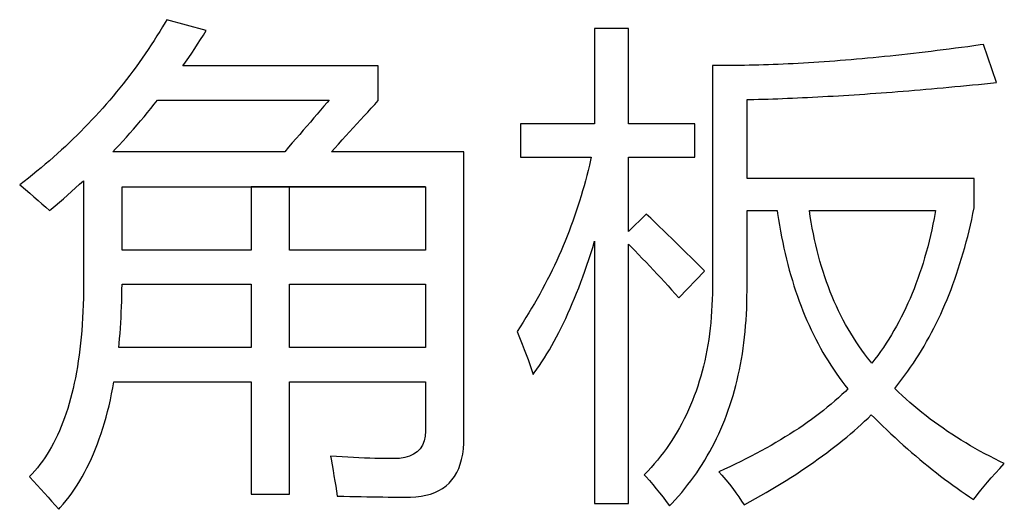
# Model space of a CAD drawing. Extents: x -34662 to -27134, y -14161 to -11045.
# Drawn here: x -28005 to -27996, y -13081 to -13077 of the extents above; entities that cross this region are included whole.
import ezdxf

# ---------------------------------------------------------------- set-up
doc = ezdxf.new("R2010")
doc.units = 0
doc.layers.get('0').update_dxf_attribs({"linetype": 'CONTINUOUS'})
doc.layers.add('Chinesisch', color=9, linetype='CONTINUOUS')

# ---------------------------------------------------------------- blocks, each defined once
blk = doc.blocks.new('A$C2ACD252D')
at = {"layer": 'Chinesisch'}
for p, q in [((78.2224, -1814.8523), (78.2077, -1814.877)), ((78.5882, -1814.9515), (78.2224, -1814.8523)), ((78.1826, -1814.9194), (78.1566, -1814.9615)), ((78.2077, -1814.877), (78.1826, -1814.9194)), ((78.5617, -1814.9944), (78.5882, -1814.9515)), ((82.5042, -1814.9333), (82.1883, -1814.9333)), ((82.1883, -1814.9333), (82.1883, -1815.819)), ((82.5042, -1815.819), (82.5042, -1814.9333)), ((78.1041, -1815.0451), (78.0773, -1815.0867)), ((78.1306, -1815.0035), (78.1041, -1815.0451)), ((78.1566, -1814.9615), (78.1306, -1815.0035)), ((78.508, -1815.0789), (78.5353, -1815.0369)), ((78.5353, -1815.0369), (78.5617, -1814.9944)), ((78.05, -1815.1274), (78.0222, -1815.1686)), ((78.0773, -1815.0867), (78.05, -1815.1274)), ((78.453, -1815.1625), (78.4807, -1815.1209)), ((78.4807, -1815.1209), (78.508, -1815.0789)), ((85.3647, -1815.1396), (85.3088, -1815.1465)), ((85.4206, -1815.1326), (85.3647, -1815.1396)), ((85.4769, -1815.1253), (85.4206, -1815.1326)), ((85.5332, -1815.1179), (85.4769, -1815.1253)), ((85.5904, -1815.1105), (85.5332, -1815.1179)), ((85.6476, -1815.1027), (85.5904, -1815.1105)), ((85.7053, -1815.0949), (85.6476, -1815.1027)), ((85.7629, -1815.0867), (85.7053, -1815.0949)), ((85.7928, -1815.0828), (85.7629, -1815.0867)), ((85.9146, -1815.4351), (85.7928, -1815.0828)), ((77.9941, -1815.2089), (77.9659, -1815.2492)), ((78.0222, -1815.1686), (77.9941, -1815.2089)), ((78.3971, -1815.2449), (78.4252, -1815.2037)), ((78.4252, -1815.2037), (78.453, -1815.1625)), ((84.4659, -1815.2323), (84.4161, -1815.2362)), ((84.5158, -1815.228), (84.4659, -1815.2323)), ((84.5665, -1815.2241), (84.5158, -1815.228)), ((84.6172, -1815.2193), (84.5665, -1815.2241)), ((84.6683, -1815.215), (84.6172, -1815.2193)), ((84.7199, -1815.2102), (84.6683, -1815.215)), ((84.7719, -1815.205), (84.7199, -1815.2102)), ((84.8239, -1815.2002), (84.7719, -1815.205)), ((84.8763, -1815.195), (84.8239, -1815.2002)), ((84.9292, -1815.1894), (84.8763, -1815.195)), ((84.9825, -1815.1838), (84.9292, -1815.1894)), ((85.0362, -1815.1781), (84.9825, -1815.1838)), ((85.0899, -1815.1721), (85.0362, -1815.1781)), ((85.1441, -1815.166), (85.0899, -1815.1721)), ((85.1987, -1815.1595), (85.1441, -1815.166)), ((85.2537, -1815.153), (85.1987, -1815.1595)), ((85.3088, -1815.1465), (85.2537, -1815.153)), ((77.9369, -1815.2891), (77.9078, -1815.3285)), ((77.9659, -1815.2492), (77.9369, -1815.2891)), ((78.3715, -1815.2813), (78.3971, -1815.2449)), ((80.1828, -1815.2813), (78.3715, -1815.2813)), ((80.1828, -1815.6024), (80.1828, -1815.2813)), ((83.2812, -1815.2769), (83.2812, -1817.3193)), ((83.3228, -1815.2774), (83.2812, -1815.2769)), ((83.3644, -1815.2778), (83.3228, -1815.2774)), ((83.4064, -1815.2778), (83.3644, -1815.2778)), ((83.4485, -1815.2778), (83.4064, -1815.2778)), ((83.4914, -1815.2774), (83.4485, -1815.2778)), ((83.5343, -1815.2769), (83.4914, -1815.2774)), ((83.5776, -1815.2765), (83.5343, -1815.2769)), ((83.6214, -1815.2756), (83.5776, -1815.2765)), ((83.6651, -1815.2748), (83.6214, -1815.2756)), ((83.7098, -1815.2735), (83.6651, -1815.2748)), ((83.7544, -1815.2722), (83.7098, -1815.2735)), ((83.7995, -1815.2709), (83.7544, -1815.2722)), ((83.845, -1815.2691), (83.7995, -1815.2709)), ((83.8905, -1815.2674), (83.845, -1815.2691)), ((83.9364, -1815.2652), (83.8905, -1815.2674)), ((83.9832, -1815.2631), (83.9364, -1815.2652)), ((84.0296, -1815.2609), (83.9832, -1815.2631)), ((84.0768, -1815.2583), (84.0296, -1815.2609)), ((84.1245, -1815.2557), (84.0768, -1815.2583)), ((84.1721, -1815.2531), (84.1245, -1815.2557)), ((84.2202, -1815.2501), (84.1721, -1815.2531)), ((84.2688, -1815.2466), (84.2202, -1815.2501)), ((84.3173, -1815.2431), (84.2688, -1815.2466)), ((84.3667, -1815.2397), (84.3173, -1815.2431)), ((84.4161, -1815.2362), (84.3667, -1815.2397)), ((77.8485, -1815.4069), (77.8181, -1815.4459)), ((77.8784, -1815.3679), (77.8485, -1815.4069)), ((77.9078, -1815.3285), (77.8784, -1815.3679)), ((77.7874, -1815.4845), (77.7566, -1815.5226)), ((77.8181, -1815.4459), (77.7874, -1815.4845)), ((85.1021, -1815.5109), (85.1545, -1815.5066)), ((85.1545, -1815.5066), (85.2069, -1815.5023)), ((85.2069, -1815.5023), (85.2598, -1815.4975)), ((85.2598, -1815.4975), (85.3127, -1815.4932)), ((85.3127, -1815.4932), (85.366, -1815.4884)), ((85.366, -1815.4884), (85.4197, -1815.4832)), ((85.4197, -1815.4832), (85.4734, -1815.4784)), ((85.4734, -1815.4784), (85.5276, -1815.4732)), ((85.5276, -1815.4732), (85.5822, -1815.468)), ((85.5822, -1815.468), (85.6368, -1815.4628)), ((85.6368, -1815.4628), (85.6918, -1815.4576)), ((85.6918, -1815.4576), (85.7473, -1815.452)), ((85.7473, -1815.452), (85.8028, -1815.4464)), ((85.8028, -1815.4464), (85.8587, -1815.4407)), ((85.8587, -1815.4407), (85.9146, -1815.4351)), ((77.6933, -1815.598), (77.6613, -1815.6353)), ((77.725, -1815.5603), (77.6933, -1815.598)), ((77.7566, -1815.5226), (77.725, -1815.5603)), ((78.1059, -1815.6366), (78.1366, -1815.5976)), ((78.1366, -1815.5976), (79.7265, -1815.5976)), ((79.7265, -1815.5976), (79.7079, -1815.6197)), ((83.6019, -1815.5933), (83.6201, -1815.5928)), ((83.6019, -1816.3252), (83.6019, -1815.5933)), ((83.6201, -1815.5928), (83.6638, -1815.5915)), ((83.6638, -1815.5915), (83.7076, -1815.5907)), ((83.7076, -1815.5907), (83.7518, -1815.5894)), ((83.7518, -1815.5894), (83.7964, -1815.5881)), ((83.7964, -1815.5881), (83.8411, -1815.5863)), ((83.8411, -1815.5863), (83.8861, -1815.585)), ((83.8861, -1815.585), (83.9316, -1815.5833)), ((83.9316, -1815.5833), (83.9771, -1815.5811)), ((83.9771, -1815.5811), (84.0231, -1815.5794)), ((84.0231, -1815.5794), (84.069, -1815.5772)), ((84.069, -1815.5772), (84.1154, -1815.5751)), ((84.1154, -1815.5751), (84.1622, -1815.5729)), ((84.1622, -1815.5729), (84.2094, -1815.5707)), ((84.2094, -1815.5707), (84.2566, -1815.5681)), ((84.2566, -1815.5681), (84.3039, -1815.566)), ((84.3039, -1815.566), (84.352, -1815.5629)), ((84.352, -1815.5629), (84.4001, -1815.5603)), ((84.4001, -1815.5603), (84.4482, -1815.5573)), ((84.4482, -1815.5573), (84.4967, -1815.5547)), ((84.4967, -1815.5547), (84.5457, -1815.5517)), ((84.5457, -1815.5517), (84.5951, -1815.5482)), ((84.5951, -1815.5482), (84.6445, -1815.5452)), ((84.6445, -1815.5452), (84.6943, -1815.5417)), ((84.6943, -1815.5417), (84.7441, -1815.5382)), ((84.7441, -1815.5382), (84.7944, -1815.5348)), ((84.7944, -1815.5348), (84.8451, -1815.5309)), ((84.8451, -1815.5309), (84.8958, -1815.527)), ((84.8958, -1815.527), (84.9469, -1815.5231)), ((84.9469, -1815.5231), (84.9985, -1815.5192)), ((84.9985, -1815.5192), (85.0501, -1815.5153)), ((85.0501, -1815.5153), (85.1021, -1815.5109)), ((77.6288, -1815.6726), (77.5958, -1815.7094)), ((77.6613, -1815.6353), (77.6288, -1815.6726)), ((78.0435, -1815.7142), (78.0747, -1815.6756)), ((78.0747, -1815.6756), (78.1059, -1815.6366)), ((79.678, -1815.6548), (79.6477, -1815.6908)), ((79.7079, -1815.6197), (79.678, -1815.6548)), ((80.0849, -1815.709), (80.1178, -1815.673)), ((80.1178, -1815.673), (80.1503, -1815.6375)), ((80.1503, -1815.6375), (80.1828, -1815.6024)), ((77.5287, -1815.7818), (77.4944, -1815.8177)), ((77.5625, -1815.7458), (77.5287, -1815.7818)), ((77.5958, -1815.7094), (77.5625, -1815.7458)), ((77.9793, -1815.7909), (78.0114, -1815.7527)), ((78.0114, -1815.7527), (78.0435, -1815.7142)), ((79.5853, -1815.764), (79.5532, -1815.8013)), ((79.6169, -1815.7272), (79.5853, -1815.764)), ((79.6477, -1815.6908), (79.6169, -1815.7272)), ((79.9848, -1815.8182), (80.0186, -1815.7813)), ((80.0186, -1815.7813), (80.0515, -1815.7449)), ((80.0515, -1815.7449), (80.0849, -1815.709)), ((77.4602, -1815.8533), (77.4255, -1815.8888)), ((77.4944, -1815.8177), (77.4602, -1815.8533)), ((77.881, -1815.9035), (77.9143, -1815.8663)), ((77.9143, -1815.8663), (77.9468, -1815.8286)), ((77.9468, -1815.8286), (77.9793, -1815.7909)), ((79.5207, -1815.839), (79.4878, -1815.8775)), ((79.5532, -1815.8013), (79.5207, -1815.839)), ((79.9172, -1815.8923), (79.951, -1815.855)), ((79.951, -1815.855), (79.9848, -1815.8182)), ((82.1883, -1815.819), (81.5015, -1815.819)), ((81.5015, -1815.819), (81.5015, -1816.1263)), ((83.1187, -1815.819), (82.5042, -1815.819)), ((83.1187, -1816.1263), (83.1187, -1815.819)), ((77.3549, -1815.9586), (77.3189, -1815.9928)), ((77.3904, -1815.9239), (77.3549, -1815.9586)), ((77.4255, -1815.8888), (77.3904, -1815.9239)), ((77.8138, -1815.9781), (77.8476, -1815.9408)), ((77.8476, -1815.9408), (77.881, -1815.9035)), ((79.4206, -1815.9555), (79.3859, -1815.9954)), ((79.4544, -1815.9161), (79.4206, -1815.9555)), ((79.4878, -1815.8775), (79.4544, -1815.9161)), ((79.8487, -1815.9672), (79.883, -1815.9295)), ((79.883, -1815.9295), (79.9172, -1815.8923)), ((77.2825, -1816.027), (77.2457, -1816.0608)), ((77.3189, -1815.9928), (77.2825, -1816.027)), ((77.7211, -1816.0769), (77.7453, -1816.0513)), ((77.7453, -1816.0513), (77.7796, -1816.0149)), ((77.7796, -1816.0149), (77.8138, -1815.9781)), ((79.3508, -1816.0357), (79.3153, -1816.0769)), ((79.3859, -1815.9954), (79.3508, -1816.0357)), ((79.7491, -1816.0769), (79.7794, -1816.0435)), ((79.7794, -1816.0435), (79.8141, -1816.0054)), ((79.8141, -1816.0054), (79.8487, -1815.9672)), ((77.1712, -1816.128), (77.1335, -1816.1609)), ((77.2089, -1816.0946), (77.1712, -1816.128)), ((77.2457, -1816.0608), (77.2089, -1816.0946)), ((79.3153, -1816.0769), (77.7211, -1816.0769)), ((80.9776, -1816.0769), (79.7491, -1816.0769)), ((80.9776, -1818.725), (80.9776, -1816.0769)), ((81.5015, -1816.1263), (82.1567, -1816.1263)), ((82.1567, -1816.1263), (82.1506, -1816.154)), ((82.5042, -1816.8179), (82.5042, -1816.1263)), ((82.5042, -1816.1263), (83.1187, -1816.1263)), ((77.0568, -1816.2259), (77.0178, -1816.2584)), ((77.0953, -1816.1934), (77.0568, -1816.2259)), ((77.1335, -1816.1609), (77.0953, -1816.1934)), ((82.1398, -1816.2021), (82.1281, -1816.2498)), ((82.1506, -1816.154), (82.1398, -1816.2021)), ((76.9389, -1816.3217), (76.8986, -1816.3529)), ((76.9783, -1816.2901), (76.9389, -1816.3217)), ((77.0178, -1816.2584), (76.9783, -1816.2901)), ((82.1164, -1816.2979), (82.1038, -1816.3455)), ((82.1281, -1816.2498), (82.1164, -1816.2979)), ((85.707, -1816.3252), (83.6019, -1816.3252)), ((85.707, -1816.5965), (85.707, -1816.3252)), ((76.8986, -1816.3529), (76.8583, -1816.3841)), ((76.8583, -1816.3841), (76.8713, -1816.3945)), ((76.8713, -1816.3945), (76.912, -1816.4287)), ((77.3393, -1816.4461), (77.3766, -1816.4127)), ((77.3766, -1816.4127), (77.4134, -1816.3793)), ((77.4134, -1816.3793), (77.4498, -1816.3455)), ((77.4498, -1816.3455), (77.4498, -1817.2924)), ((77.8069, -1816.9895), (77.8069, -1816.4023)), ((77.8069, -1816.4023), (79.0037, -1816.4023)), ((79.0037, -1816.4023), (79.0037, -1816.9895)), ((80.6209, -1816.4023), (79.0037, -1816.4023)), ((79.0037, -1816.4023), (80.6209, -1816.4023)), ((79.3608, -1816.9895), (79.3608, -1816.4023)), ((79.3608, -1816.4023), (80.6209, -1816.4023)), ((80.6209, -1816.4023), (80.6209, -1816.9895)), ((82.0908, -1816.3928), (82.0774, -1816.44)), ((82.1038, -1816.3455), (82.0908, -1816.3928)), ((76.912, -1816.4287), (76.9523, -1816.4625)), ((76.9523, -1816.4625), (76.9909, -1816.4959)), ((76.9909, -1816.4959), (77.0282, -1816.5284)), ((77.2648, -1816.5124), (77.302, -1816.4794)), ((77.302, -1816.4794), (77.3393, -1816.4461)), ((82.0635, -1816.4872), (82.0492, -1816.5345)), ((82.0774, -1816.44), (82.0635, -1816.4872)), ((77.0282, -1816.5284), (77.0646, -1816.5605)), ((77.0646, -1816.5605), (77.0997, -1816.5926)), ((77.0997, -1816.5926), (77.1339, -1816.6233)), ((77.1504, -1816.6099), (77.1885, -1816.5774)), ((77.1885, -1816.5774), (77.2266, -1816.5449)), ((77.2266, -1816.5449), (77.2648, -1816.5124)), ((82.0341, -1816.5813), (82.0185, -1816.6281)), ((82.0492, -1816.5345), (82.0341, -1816.5813)), ((85.6962, -1816.6506), (85.707, -1816.5965)), ((77.1339, -1816.6233), (77.1504, -1816.6099)), ((82.0029, -1816.6745), (81.9864, -1816.7208)), ((82.0185, -1816.6281), (82.0029, -1816.6745)), ((82.6672, -1816.655), (82.5042, -1816.8179)), ((82.7083, -1816.6944), (82.6672, -1816.655)), ((82.7491, -1816.7325), (82.7083, -1816.6944)), ((83.6019, -1817.3648), (83.6019, -1816.6233)), ((83.6019, -1816.6233), (83.8822, -1816.6233)), ((83.8822, -1816.6233), (83.8857, -1816.6493)), ((83.8857, -1816.6493), (83.8939, -1816.7044)), ((84.1882, -1816.6779), (84.1804, -1816.6233)), ((84.1804, -1816.6233), (85.3499, -1816.6233)), ((84.1973, -1816.7317), (84.1882, -1816.6779)), ((85.3469, -1816.6407), (85.3365, -1816.6953)), ((85.3499, -1816.6233), (85.3469, -1816.6407)), ((85.6845, -1816.7044), (85.6962, -1816.6506)), ((81.9695, -1816.7672), (81.9517, -1816.8131)), ((81.9864, -1816.7208), (81.9695, -1816.7672)), ((82.7885, -1816.7707), (82.7491, -1816.7325)), ((82.8275, -1816.8079), (82.7885, -1816.7707)), ((83.8939, -1816.7044), (83.9026, -1816.7585)), ((83.9026, -1816.7585), (83.9121, -1816.8127)), ((84.2064, -1816.785), (84.1973, -1816.7317)), ((84.2168, -1816.8378), (84.2064, -1816.785)), ((85.3257, -1816.749), (85.3144, -1816.8027)), ((85.3365, -1816.6953), (85.3257, -1816.749)), ((85.6606, -1816.8101), (85.6728, -1816.7572)), ((85.6728, -1816.7572), (85.6845, -1816.7044)), ((81.934, -1816.8591), (81.9153, -1816.905)), ((81.9517, -1816.8131), (81.934, -1816.8591)), ((82.8656, -1816.8448), (82.8275, -1816.8079)), ((82.9033, -1816.8807), (82.8656, -1816.8448)), ((83.9121, -1816.8127), (83.9221, -1816.866)), ((83.9221, -1816.866), (83.9325, -1816.9184)), ((84.2276, -1816.8898), (84.2168, -1816.8378)), ((85.3023, -1816.8552), (85.2897, -1816.9072)), ((85.3144, -1816.8027), (85.3023, -1816.8552)), ((85.6342, -1816.9137), (85.6476, -1816.8621)), ((85.6476, -1816.8621), (85.6606, -1816.8101)), ((81.8967, -1816.9505), (81.8772, -1816.996)), ((81.9153, -1816.905), (81.8967, -1816.9505)), ((82.1528, -1817.0211), (82.1706, -1816.9652)), ((82.1706, -1816.9652), (82.1883, -1816.908)), ((82.1883, -1816.908), (82.1883, -1819.3395)), ((82.5042, -1816.9353), (82.5263, -1816.9579)), ((82.5042, -1819.3395), (82.5042, -1816.9353)), ((82.5263, -1816.9579), (82.5614, -1816.9938)), ((82.9397, -1816.9163), (82.9033, -1816.8807)), ((82.9757, -1816.9514), (82.9397, -1816.9163)), ((83.0108, -1816.9856), (82.9757, -1816.9514)), ((83.9325, -1816.9184), (83.9433, -1816.9709)), ((84.2393, -1816.941), (84.2276, -1816.8898)), ((84.2514, -1816.9921), (84.2393, -1816.941)), ((85.2767, -1816.9587), (85.2628, -1817.0094)), ((85.2897, -1816.9072), (85.2767, -1816.9587)), ((85.6065, -1817.0155), (85.6203, -1816.9648)), ((85.6203, -1816.9648), (85.6342, -1816.9137)), ((79.0037, -1816.9895), (77.8069, -1816.9895)), ((80.6209, -1816.9895), (79.3608, -1816.9895)), ((81.8573, -1817.0411), (81.8369, -1817.0861)), ((81.8772, -1816.996), (81.8573, -1817.0411)), ((82.1346, -1817.0762), (82.1528, -1817.0211)), ((82.5614, -1816.9938), (82.5961, -1817.0298)), ((82.5961, -1817.0298), (82.6308, -1817.0658)), ((83.045, -1817.0194), (83.0108, -1816.9856)), ((83.0784, -1817.0523), (83.045, -1817.0194)), ((83.1113, -1817.0848), (83.0784, -1817.0523)), ((83.9433, -1816.9709), (83.955, -1817.0224)), ((83.955, -1817.0224), (83.9672, -1817.0736)), ((84.264, -1817.0419), (84.2514, -1816.9921)), ((84.2779, -1817.0918), (84.264, -1817.0419)), ((85.2485, -1817.0597), (85.2334, -1817.1091)), ((85.2628, -1817.0094), (85.2485, -1817.0597)), ((85.5913, -1817.0653), (85.6065, -1817.0155)), ((81.8157, -1817.1312), (81.7944, -1817.1758)), ((81.8369, -1817.0861), (81.8157, -1817.1312)), ((82.0978, -1817.1836), (82.1164, -1817.1303)), ((82.1164, -1817.1303), (82.1346, -1817.0762)), ((82.6308, -1817.0658), (82.6654, -1817.1022)), ((82.6654, -1817.1022), (82.6997, -1817.1386)), ((82.6997, -1817.1386), (82.7339, -1817.175)), ((83.143, -1817.1169), (83.1113, -1817.0848)), ((83.1742, -1817.1485), (83.143, -1817.1169)), ((83.2045, -1817.1793), (83.1742, -1817.1485)), ((83.9672, -1817.0736), (83.9802, -1817.1243)), ((83.9802, -1817.1243), (83.9932, -1817.1741)), ((84.2922, -1817.1407), (84.2779, -1817.0918)), ((84.3069, -1817.1888), (84.2922, -1817.1407)), ((85.2334, -1817.1091), (85.2182, -1817.1581)), ((85.5605, -1817.1641), (85.5761, -1817.1147)), ((85.5761, -1817.1147), (85.5913, -1817.0653)), ((81.7723, -1817.2205), (81.7498, -1817.2651)), ((81.7944, -1817.1758), (81.7723, -1817.2205)), ((82.0601, -1817.2872), (82.0791, -1817.2361)), ((82.0791, -1817.2361), (82.0978, -1817.1836)), ((82.7339, -1817.175), (82.7681, -1817.2114)), ((82.7681, -1817.2114), (82.8019, -1817.2478)), ((82.9696, -1817.4324), (83.2088, -1817.1841)), ((83.2088, -1817.1841), (83.2045, -1817.1793)), ((83.9932, -1817.1741), (84.007, -1817.2235)), ((84.007, -1817.2235), (84.0218, -1817.2725)), ((84.3225, -1817.2365), (84.3069, -1817.1888)), ((84.339, -1817.2837), (84.3225, -1817.2365)), ((85.2017, -1817.2066), (85.1853, -1817.2538)), ((85.2182, -1817.1581), (85.2017, -1817.2066)), ((85.5276, -1817.2603), (85.5445, -1817.2127)), ((85.5445, -1817.2127), (85.5605, -1817.1641)), ((77.4498, -1817.3037), (77.4494, -1817.3687)), ((77.4498, -1817.2924), (77.4498, -1817.3037)), ((77.8064, -1817.3591), (77.8069, -1817.3058)), ((77.8069, -1817.3058), (79.0037, -1817.3058)), ((79.0037, -1817.3058), (79.0037, -1817.8934)), ((79.3608, -1817.8934), (79.3608, -1817.3058)), ((79.3608, -1817.3058), (80.6209, -1817.3058)), ((80.6209, -1817.3058), (80.6209, -1817.8934)), ((81.7268, -1817.3093), (81.7034, -1817.3535)), ((81.7498, -1817.2651), (81.7268, -1817.3093)), ((82.041, -1817.3379), (82.0601, -1817.2872)), ((82.8019, -1817.2478), (82.8357, -1817.2846)), ((82.8357, -1817.2846), (82.8695, -1817.3214)), ((82.8695, -1817.3214), (82.9029, -1817.3583)), ((83.2812, -1817.3193), (83.2812, -1817.3349)), ((84.0218, -1817.2725), (84.0365, -1817.3206)), ((84.0365, -1817.3206), (84.0521, -1817.3682)), ((84.3559, -1817.3301), (84.339, -1817.2837)), ((84.3732, -1817.376), (84.3559, -1817.3301)), ((85.1679, -1817.3011), (85.1502, -1817.3474)), ((85.1853, -1817.2538), (85.1679, -1817.3011)), ((85.4929, -1817.3548), (85.5103, -1817.308)), ((85.5103, -1817.308), (85.5276, -1817.2603)), ((77.4494, -1817.3687), (77.4485, -1817.4328)), ((77.8043, -1817.4631), (77.8056, -1817.4116)), ((77.8056, -1817.4116), (77.8064, -1817.3591)), ((81.6796, -1817.3977), (81.6553, -1817.4415)), ((81.7034, -1817.3535), (81.6796, -1817.3977)), ((82.0016, -1817.4363), (82.0215, -1817.3877)), ((82.0215, -1817.3877), (82.041, -1817.3379)), ((82.9029, -1817.3583), (82.9363, -1817.3951)), ((82.9363, -1817.3951), (82.9696, -1817.4324)), ((83.2808, -1817.3912), (83.279, -1817.4467)), ((83.2812, -1817.3349), (83.2808, -1817.3912)), ((83.6006, -1817.4757), (83.6014, -1817.4202)), ((83.6014, -1817.4202), (83.6019, -1817.3648)), ((84.0521, -1817.3682), (84.0681, -1817.4155)), ((84.0681, -1817.4155), (84.085, -1817.4623)), ((84.3918, -1817.4211), (84.3732, -1817.376)), ((84.4109, -1817.4657), (84.3918, -1817.4211)), ((85.132, -1817.3929), (85.1129, -1817.438)), ((85.1502, -1817.3474), (85.132, -1817.3929)), ((85.4561, -1817.4475), (85.4747, -1817.4016)), ((85.4747, -1817.4016), (85.4929, -1817.3548)), ((77.4468, -1817.4956), (77.4442, -1817.558)), ((77.4485, -1817.4328), (77.4468, -1817.4956)), ((77.8004, -1817.5654), (77.8025, -1817.5147)), ((77.8025, -1817.5147), (77.8043, -1817.4631)), ((81.6302, -1817.4852), (81.6046, -1817.529)), ((81.6553, -1817.4415), (81.6302, -1817.4852)), ((81.9617, -1817.5312), (81.9816, -1817.4844)), ((81.9816, -1817.4844), (82.0016, -1817.4363)), ((83.2769, -1817.5013), (83.2738, -1817.5559)), ((83.279, -1817.4467), (83.2769, -1817.5013)), ((83.5988, -1817.5307), (83.6006, -1817.4757)), ((84.085, -1817.4623), (84.1024, -1817.5082)), ((84.1024, -1817.5082), (84.1201, -1817.5537)), ((84.4304, -1817.5099), (84.4109, -1817.4657)), ((84.4508, -1817.5533), (84.4304, -1817.5099)), ((85.0934, -1817.4826), (85.073, -1817.5264)), ((85.1129, -1817.438), (85.0934, -1817.4826)), ((85.4171, -1817.5377), (85.437, -1817.493)), ((85.437, -1817.493), (85.4561, -1817.4475)), ((77.4442, -1817.558), (77.4411, -1817.6187)), ((77.7982, -1817.6152), (77.8004, -1817.5654)), ((81.5786, -1817.5723), (81.5522, -1817.6152)), ((81.6046, -1817.529), (81.5786, -1817.5723)), ((81.9205, -1817.6226), (81.9409, -1817.5771)), ((81.9409, -1817.5771), (81.9617, -1817.5312)), ((83.2738, -1817.5559), (83.2699, -1817.6096)), ((83.5932, -1817.6386), (83.5962, -1817.5849)), ((83.5962, -1817.5849), (83.5988, -1817.5307)), ((84.1201, -1817.5537), (84.1383, -1817.5988)), ((84.1383, -1817.5988), (84.1574, -1817.643)), ((84.472, -1817.5957), (84.4508, -1817.5533)), ((84.4937, -1817.6382), (84.472, -1817.5957)), ((85.0522, -1817.5697), (85.031, -1817.6122)), ((85.073, -1817.5264), (85.0522, -1817.5697)), ((85.3768, -1817.6261), (85.3972, -1817.5823)), ((85.3972, -1817.5823), (85.4171, -1817.5377)), ((77.4377, -1817.6789), (77.4333, -1817.7379)), ((77.4411, -1817.6187), (77.4377, -1817.6789)), ((77.7921, -1817.714), (77.7952, -1817.6651)), ((77.7952, -1817.6651), (77.7982, -1817.6152)), ((81.5253, -1817.6586), (81.498, -1817.7015)), ((81.5522, -1817.6152), (81.5253, -1817.6586)), ((81.8781, -1817.7101), (81.8993, -1817.6668)), ((81.8993, -1817.6668), (81.9205, -1817.6226)), ((83.2652, -1817.6625), (83.2595, -1817.7149)), ((83.2699, -1817.6096), (83.2652, -1817.6625)), ((83.5845, -1817.7448), (83.5889, -1817.6919)), ((83.5889, -1817.6919), (83.5932, -1817.6386)), ((84.1574, -1817.643), (84.1769, -1817.6867)), ((84.1769, -1817.6867), (84.1968, -1817.7301)), ((84.5158, -1817.6794), (84.4937, -1817.6382)), ((84.5392, -1817.7205), (84.5158, -1817.6794)), ((84.9868, -1817.6954), (84.9638, -1817.7357)), ((85.0093, -1817.6538), (84.9868, -1817.6954)), ((85.031, -1817.6122), (85.0093, -1817.6538)), ((85.3339, -1817.7123), (85.3556, -1817.6694)), ((85.3556, -1817.6694), (85.3768, -1817.6261)), ((77.4333, -1817.7379), (77.4281, -1817.7959)), ((77.7852, -1817.8098), (77.7887, -1817.7621)), ((77.7887, -1817.7621), (77.7921, -1817.714)), ((81.498, -1817.7015), (81.4698, -1817.7444)), ((81.4698, -1817.7444), (81.4802, -1817.7682)), ((81.4802, -1817.7682), (81.4997, -1817.8159)), ((81.8352, -1817.7942), (81.8568, -1817.7526)), ((81.8568, -1817.7526), (81.8781, -1817.7101)), ((83.253, -1817.7669), (83.2461, -1817.818)), ((83.2595, -1817.7149), (83.253, -1817.7669)), ((83.5789, -1817.7968), (83.5845, -1817.7448)), ((84.1968, -1817.7301), (84.2176, -1817.773)), ((84.2176, -1817.773), (84.2389, -1817.815)), ((84.563, -1817.7608), (84.5392, -1817.7205)), ((84.5873, -1817.8003), (84.563, -1817.7608)), ((84.94, -1817.776), (84.9157, -1817.815)), ((84.9638, -1817.7357), (84.94, -1817.776)), ((85.2893, -1817.7968), (85.3118, -1817.7548)), ((85.3118, -1817.7548), (85.3339, -1817.7123)), ((77.4225, -1817.8527), (77.416, -1817.9086)), ((77.4281, -1817.7959), (77.4225, -1817.8527)), ((77.7774, -1817.8934), (77.7809, -1817.857)), ((77.7809, -1817.857), (77.7852, -1817.8098)), ((81.4997, -1817.8159), (81.5184, -1817.8631)), ((81.5184, -1817.8631), (81.537, -1817.9103)), ((81.7689, -1817.9134), (81.7914, -1817.8744)), ((81.7914, -1817.8744), (81.8135, -1817.8349)), ((81.8135, -1817.8349), (81.8352, -1817.7942)), ((83.2379, -1817.8687), (83.2292, -1817.919)), ((83.2461, -1817.818), (83.2379, -1817.8687)), ((83.5659, -1817.8999), (83.5728, -1817.8488)), ((83.5728, -1817.8488), (83.5789, -1817.7968)), ((84.2389, -1817.815), (84.2605, -1817.8566)), ((84.2605, -1817.8566), (84.2826, -1817.8978)), ((84.6124, -1817.8397), (84.5873, -1817.8003)), ((84.6384, -1817.8778), (84.6124, -1817.8397)), ((84.6648, -1817.916), (84.6384, -1817.8778)), ((84.891, -1817.854), (84.8655, -1817.8921)), ((84.9157, -1817.815), (84.891, -1817.854)), ((85.2191, -1817.9194), (85.2429, -1817.8791)), ((85.2429, -1817.8791), (85.2663, -1817.838)), ((85.2663, -1817.838), (85.2893, -1817.7968)), ((77.4091, -1817.9636), (77.4017, -1818.0178)), ((77.416, -1817.9086), (77.4091, -1817.9636)), ((79.0037, -1817.8934), (77.7774, -1817.8934)), ((80.6209, -1817.8934), (79.3608, -1817.8934)), ((81.537, -1817.9103), (81.5548, -1817.9571)), ((81.5548, -1817.9571), (81.5717, -1818.0035)), ((81.7234, -1817.9883), (81.7463, -1817.9515)), ((81.7463, -1817.9515), (81.7689, -1817.9134)), ((83.2197, -1817.9684), (83.2093, -1818.0169)), ((83.2292, -1817.919), (83.2197, -1817.9684)), ((83.5503, -1818.0009), (83.5585, -1817.9506)), ((83.5585, -1817.9506), (83.5659, -1817.8999)), ((84.2826, -1817.8978), (84.3056, -1817.9381)), ((84.3056, -1817.9381), (84.329, -1817.9779)), ((84.6917, -1817.9528), (84.6648, -1817.916)), ((84.7199, -1817.9896), (84.6917, -1817.9528)), ((84.813, -1817.9662), (84.7862, -1818.0022)), ((84.8395, -1817.9294), (84.813, -1817.9662)), ((84.8655, -1817.8921), (84.8395, -1817.9294)), ((85.1697, -1817.9987), (85.1944, -1817.9593)), ((85.1944, -1817.9593), (85.2191, -1817.9194)), ((77.4017, -1818.0178), (77.3935, -1818.0707)), ((81.5717, -1818.0035), (81.5881, -1818.0499)), ((81.5881, -1818.0499), (81.6038, -1818.0962)), ((81.6532, -1818.0941), (81.677, -1818.0598)), ((81.677, -1818.0598), (81.7004, -1818.0247)), ((81.7004, -1818.0247), (81.7234, -1817.9883)), ((83.2093, -1818.0169), (83.198, -1818.0655)), ((83.5312, -1818.0997), (83.5412, -1818.0503)), ((83.5412, -1818.0503), (83.5503, -1818.0009)), ((84.329, -1817.9779), (84.3533, -1818.0174)), ((84.3533, -1818.0174), (84.3775, -1818.0564)), ((84.3775, -1818.0564), (84.4027, -1818.0945)), ((84.7485, -1818.0256), (84.7199, -1817.9896)), ((84.7584, -1818.0377), (84.7485, -1818.0256)), ((84.7862, -1818.0022), (84.7584, -1818.0377)), ((85.1181, -1818.0754), (85.1441, -1818.0373)), ((85.1441, -1818.0373), (85.1697, -1817.9987)), ((77.3844, -1818.1227), (77.3748, -1818.1734)), ((77.3935, -1818.0707), (77.3844, -1818.1227)), ((81.6038, -1818.0962), (81.6189, -1818.1417)), ((81.6189, -1818.1417), (81.6293, -1818.1274)), ((81.6293, -1818.1274), (81.6532, -1818.0941)), ((83.1859, -1818.1131), (83.1729, -1818.1599)), ((83.198, -1818.0655), (83.1859, -1818.1131)), ((83.51, -1818.1968), (83.5208, -1818.1482)), ((83.5208, -1818.1482), (83.5312, -1818.0997)), ((84.4027, -1818.0945), (84.4287, -1818.1322)), ((84.4287, -1818.1322), (84.4547, -1818.1695)), ((85.0375, -1818.1877), (85.0648, -1818.1508)), ((85.0648, -1818.1508), (85.0921, -1818.1136)), ((85.0921, -1818.1136), (85.1181, -1818.0754)), ((77.3644, -1818.2232), (77.3536, -1818.2722)), ((77.3748, -1818.1734), (77.3644, -1818.2232)), ((77.7219, -1818.2674), (77.7323, -1818.2098)), ((77.7323, -1818.2098), (79.0037, -1818.2098)), ((79.0037, -1818.2098), (79.0037, -1819.2537)), ((79.3608, -1819.2537), (79.3608, -1818.2098)), ((79.3608, -1818.2098), (80.6209, -1818.2098)), ((80.6209, -1818.2098), (80.6209, -1818.657)), ((83.159, -1818.2063), (83.1443, -1818.2522)), ((83.1729, -1818.1599), (83.159, -1818.2063)), ((83.4853, -1818.2917), (83.4979, -1818.2444)), ((83.4979, -1818.2444), (83.51, -1818.1968)), ((84.4547, -1818.1695), (84.4815, -1818.2059)), ((84.4815, -1818.2059), (84.5088, -1818.2418)), ((84.5088, -1818.2418), (84.537, -1818.2774)), ((84.9816, -1818.2596), (85.0098, -1818.2236)), ((85.0098, -1818.2236), (85.0375, -1818.1877)), ((77.3419, -1818.3198), (77.3298, -1818.3666)), ((77.3536, -1818.2722), (77.3419, -1818.3198)), ((77.699, -1818.3792), (77.7107, -1818.3237)), ((77.7107, -1818.3237), (77.7219, -1818.2674)), ((83.1291, -1818.2973), (83.1126, -1818.3419)), ((83.1443, -1818.2522), (83.1291, -1818.2973)), ((83.4719, -1818.338), (83.4853, -1818.2917)), ((84.4815, -1818.3298), (84.4486, -1818.3597)), ((84.5136, -1818.2999), (84.4815, -1818.3298)), ((84.537, -1818.2774), (84.5136, -1818.2999)), ((84.9708, -1818.273), (84.9816, -1818.2596)), ((85.005, -1818.306), (84.9708, -1818.273)), ((85.0401, -1818.3389), (85.005, -1818.306)), ((77.3172, -1818.4126), (77.3033, -1818.4576)), ((77.3298, -1818.3666), (77.3172, -1818.4126)), ((77.6864, -1818.4338), (77.699, -1818.3792)), ((83.078, -1818.429), (83.0593, -1818.4719)), ((83.0957, -1818.3857), (83.078, -1818.429)), ((83.1126, -1818.3419), (83.0957, -1818.3857)), ((83.4433, -1818.4299), (83.458, -1818.3844)), ((83.458, -1818.3844), (83.4719, -1818.338)), ((84.381, -1818.4182), (84.3459, -1818.4468)), ((84.4152, -1818.3887), (84.381, -1818.4182)), ((84.4486, -1818.3597), (84.4152, -1818.3887)), ((85.0756, -1818.3714), (85.0401, -1818.3389)), ((85.1116, -1818.403), (85.0756, -1818.3714)), ((85.148, -1818.4347), (85.1116, -1818.403)), ((77.2895, -1818.5014), (77.2747, -1818.5439)), ((77.3033, -1818.4576), (77.2895, -1818.5014)), ((77.6595, -1818.54), (77.6734, -1818.4875)), ((77.6734, -1818.4875), (77.6864, -1818.4338)), ((83.0398, -1818.514), (83.0195, -1818.5556)), ((83.0593, -1818.4719), (83.0398, -1818.514)), ((83.3947, -1818.5638), (83.4116, -1818.5196)), ((83.4116, -1818.5196), (83.4277, -1818.475)), ((83.4277, -1818.475), (83.4433, -1818.4299)), ((84.274, -1818.504), (84.2367, -1818.5322)), ((84.3104, -1818.4758), (84.274, -1818.504)), ((84.3459, -1818.4468), (84.3104, -1818.4758)), ((84.7233, -1818.5469), (84.7537, -1818.517)), ((84.7537, -1818.517), (84.7823, -1818.5452)), ((85.1853, -1818.4654), (85.148, -1818.4347)), ((85.223, -1818.4962), (85.1853, -1818.4654)), ((85.2611, -1818.5261), (85.223, -1818.4962)), ((77.2591, -1818.5859), (77.2431, -1818.6266)), ((77.2747, -1818.5439), (77.2591, -1818.5859)), ((77.6296, -1818.6422), (77.6448, -1818.5915)), ((77.6448, -1818.5915), (77.6595, -1818.54)), ((82.9982, -1818.5963), (82.9761, -1818.6366)), ((83.0195, -1818.5556), (82.9982, -1818.5963)), ((83.3588, -1818.6505), (83.377, -1818.6076)), ((83.377, -1818.6076), (83.3947, -1818.5638)), ((84.1604, -1818.5881), (84.121, -1818.6154)), ((84.199, -1818.5603), (84.1604, -1818.5881)), ((84.2367, -1818.5322), (84.199, -1818.5603)), ((84.6276, -1818.6357), (84.6601, -1818.6058)), ((84.6601, -1818.6058), (84.6921, -1818.5764)), ((84.6921, -1818.5764), (84.7233, -1818.5469)), ((84.7823, -1818.5452), (84.8204, -1818.5829)), ((84.8204, -1818.5829), (84.859, -1818.6201)), ((85.2997, -1818.556), (85.2611, -1818.5261)), ((85.3391, -1818.585), (85.2997, -1818.556)), ((85.379, -1818.6141), (85.3391, -1818.585)), ((77.2262, -1818.6665), (77.2089, -1818.7051)), ((77.2431, -1818.6266), (77.2262, -1818.6665)), ((77.5967, -1818.7402), (77.6136, -1818.6916)), ((77.6136, -1818.6916), (77.6296, -1818.6422)), ((80.6209, -1818.6674), (80.6166, -1818.7159)), ((80.6209, -1818.657), (80.6209, -1818.6674)), ((82.9536, -1818.6765), (82.9298, -1818.7155)), ((82.9761, -1818.6366), (82.9536, -1818.6765)), ((83.3198, -1818.7354), (83.3393, -1818.6934)), ((83.3393, -1818.6934), (83.3588, -1818.6505)), ((83.9984, -1818.6964), (83.9563, -1818.7228)), ((84.04, -1818.6695), (83.9984, -1818.6964)), ((84.0807, -1818.6427), (84.04, -1818.6695)), ((84.121, -1818.6154), (84.0807, -1818.6427)), ((84.5257, -1818.7237), (84.5604, -1818.6942)), ((84.5604, -1818.6942), (84.5942, -1818.6652)), ((84.5942, -1818.6652), (84.6276, -1818.6357)), ((84.859, -1818.6201), (84.8971, -1818.6565)), ((84.8971, -1818.6565), (84.9357, -1818.6929)), ((84.9357, -1818.6929), (84.9738, -1818.7285)), ((85.4193, -1818.6422), (85.379, -1818.6141)), ((85.46, -1818.6704), (85.4193, -1818.6422)), ((85.5016, -1818.6977), (85.46, -1818.6704)), ((85.5432, -1818.725), (85.5016, -1818.6977)), ((77.172, -1818.7796), (77.1525, -1818.8151)), ((77.1907, -1818.7428), (77.172, -1818.7796)), ((77.2089, -1818.7051), (77.1907, -1818.7428)), ((77.5612, -1818.8338), (77.5794, -1818.7874)), ((77.5794, -1818.7874), (77.5967, -1818.7402)), ((80.6071, -1818.7597), (80.5915, -1818.7982)), ((80.6166, -1818.7159), (80.6071, -1818.7597)), ((80.9724, -1818.8333), (80.9763, -1818.7805)), ((80.9763, -1818.7805), (80.9776, -1818.725)), ((82.8804, -1818.7917), (82.8544, -1818.829)), ((82.9055, -1818.754), (82.8804, -1818.7917)), ((82.9298, -1818.7155), (82.9055, -1818.754)), ((83.2777, -1818.8182), (83.299, -1818.777)), ((83.299, -1818.777), (83.3198, -1818.7354)), ((83.8697, -1818.7753), (83.825, -1818.8008)), ((83.913, -1818.7493), (83.8697, -1818.7753)), ((83.9563, -1818.7228), (83.913, -1818.7493)), ((84.417, -1818.8112), (84.4538, -1818.7822)), ((84.4538, -1818.7822), (84.4902, -1818.7532)), ((84.4902, -1818.7532), (84.5257, -1818.7237)), ((84.9738, -1818.7285), (85.0124, -1818.7631)), ((85.0124, -1818.7631), (85.0505, -1818.7978)), ((85.5861, -1818.7514), (85.5432, -1818.725)), ((85.629, -1818.7779), (85.5861, -1818.7514)), ((85.6723, -1818.8034), (85.629, -1818.7779)), ((77.1118, -1818.8836), (77.0906, -1818.9161)), ((77.1326, -1818.8498), (77.1118, -1818.8836)), ((77.1525, -1818.8151), (77.1326, -1818.8498)), ((77.523, -1818.9235), (77.5425, -1818.8793)), ((77.5425, -1818.8793), (77.5612, -1818.8338)), ((80.5109, -1818.8827), (80.4723, -1818.9005)), ((80.5434, -1818.8598), (80.5109, -1818.8827)), ((80.5702, -1818.8312), (80.5434, -1818.8598)), ((80.5915, -1818.7982), (80.5702, -1818.8312)), ((80.9555, -1818.9304), (80.9654, -1818.8832)), ((80.9654, -1818.8832), (80.9724, -1818.8333)), ((82.8275, -1818.8658), (82.7998, -1818.9018)), ((82.8544, -1818.829), (82.8275, -1818.8658)), ((83.2331, -1818.8988), (83.2561, -1818.8585)), ((83.2561, -1818.8585), (83.2777, -1818.8182)), ((83.6872, -1818.8771), (83.64, -1818.9018)), ((83.734, -1818.852), (83.6872, -1818.8771)), ((83.78, -1818.8264), (83.734, -1818.852)), ((83.825, -1818.8008), (83.78, -1818.8264)), ((84.3021, -1818.8979), (84.3411, -1818.8693)), ((84.3411, -1818.8693), (84.3793, -1818.8403)), ((84.3793, -1818.8403), (84.417, -1818.8112)), ((85.0505, -1818.7978), (85.0891, -1818.832)), ((85.0891, -1818.832), (85.1272, -1818.8654)), ((85.1272, -1818.8654), (85.1653, -1818.8983)), ((85.7165, -1818.829), (85.6723, -1818.8034)), ((85.7612, -1818.8537), (85.7165, -1818.829)), ((85.8067, -1818.878), (85.7612, -1818.8537)), ((85.8522, -1818.9022), (85.8067, -1818.878)), ((77.0685, -1818.9477), (77.0459, -1818.9785)), ((77.0906, -1818.9161), (77.0685, -1818.9477)), ((77.4819, -1819.0093), (77.5027, -1818.9672)), ((77.5027, -1818.9672), (77.523, -1818.9235)), ((79.74, -1818.9009), (79.7452, -1818.9291)), ((79.7946, -1818.9048), (79.74, -1818.9009)), ((79.7452, -1818.9291), (79.7543, -1818.982)), ((79.8483, -1818.9083), (79.7946, -1818.9048)), ((79.9012, -1818.9113), (79.8483, -1818.9083)), ((79.9527, -1818.9139), (79.9012, -1818.9113)), ((80.0039, -1818.9161), (79.9527, -1818.9139)), ((80.0541, -1818.9183), (80.0039, -1818.9161)), ((80.1035, -1818.92), (80.0541, -1818.9183)), ((80.1521, -1818.9213), (80.1035, -1818.92)), ((80.1997, -1818.9226), (80.1521, -1818.9213)), ((80.2465, -1818.923), (80.1997, -1818.9226)), ((80.292, -1818.9235), (80.2465, -1818.923)), ((80.3228, -1818.9235), (80.292, -1818.9235)), ((80.3783, -1818.9209), (80.3228, -1818.9235)), ((80.4281, -1818.9135), (80.3783, -1818.9209)), ((80.4723, -1818.9005), (80.4281, -1818.9135)), ((80.9282, -1819.0153), (80.9433, -1818.9742)), ((80.9433, -1818.9742), (80.9555, -1818.9304)), ((82.7417, -1818.972), (82.7118, -1819.0062)), ((82.7712, -1818.9373), (82.7417, -1818.972)), ((82.7998, -1818.9018), (82.7712, -1818.9373)), ((83.1859, -1818.9772), (83.2097, -1818.9382)), ((83.2097, -1818.9382), (83.2331, -1818.8988)), ((83.4931, -1818.9746), (83.4428, -1818.9984)), ((83.5429, -1818.9508), (83.4931, -1818.9746)), ((83.5915, -1818.9265), (83.5429, -1818.9508)), ((83.64, -1818.9018), (83.5915, -1818.9265)), ((84.1808, -1818.9841), (84.222, -1818.9555)), ((84.222, -1818.9555), (84.2623, -1818.9269)), ((84.2623, -1818.9269), (84.3021, -1818.8979)), ((85.1653, -1818.8983), (85.2039, -1818.9304)), ((85.2039, -1818.9304), (85.242, -1818.9625)), ((85.242, -1818.9625), (85.2806, -1818.9937)), ((85.8985, -1818.9256), (85.8522, -1818.9022)), ((85.9453, -1818.949), (85.8985, -1818.9256)), ((85.944, -1819.0149), (85.9869, -1818.969)), ((85.9869, -1818.969), (85.9453, -1818.949)), ((76.974, -1819.0643), (76.9484, -1819.0907)), ((76.9987, -1819.0366), (76.974, -1819.0643)), ((77.0225, -1819.008), (76.9987, -1819.0366)), ((77.0459, -1818.9785), (77.0225, -1819.008)), ((77.4381, -1819.0912), (77.4602, -1819.0509)), ((77.4602, -1819.0509), (77.4819, -1819.0093)), ((79.7543, -1818.982), (79.7634, -1819.0331)), ((79.7634, -1819.0331), (79.772, -1819.0834)), ((80.8896, -1819.0886), (80.91, -1819.0535)), ((80.91, -1819.0535), (80.9282, -1819.0153)), ((82.6806, -1819.0396), (82.649, -1819.0725)), ((82.7118, -1819.0062), (82.6806, -1819.0396)), ((83.1092, -1819.0912), (83.1352, -1819.0539)), ((83.1352, -1819.0539), (83.1607, -1819.0158)), ((83.1607, -1819.0158), (83.1859, -1818.9772)), ((83.3917, -1819.0223), (83.3401, -1819.0457)), ((83.3401, -1819.0457), (83.3687, -1819.0782)), ((83.4428, -1818.9984), (83.3917, -1819.0223)), ((84.053, -1819.0699), (84.0963, -1819.0413)), ((84.0963, -1819.0413), (84.1388, -1819.0127)), ((84.1388, -1819.0127), (84.1808, -1818.9841)), ((85.2806, -1818.9937), (85.3187, -1819.0244)), ((85.3187, -1819.0244), (85.3573, -1819.0548)), ((85.3573, -1819.0548), (85.3954, -1819.0847)), ((85.8665, -1819.1011), (85.9042, -1819.0591)), ((85.9042, -1819.0591), (85.944, -1819.0149)), ((76.9484, -1819.0907), (76.9532, -1819.0955)), ((76.9532, -1819.0955), (76.9874, -1819.1323)), ((76.9874, -1819.1323), (77.0212, -1819.1692)), ((77.3913, -1819.1687), (77.4151, -1819.1306)), ((77.4151, -1819.1306), (77.4381, -1819.0912)), ((79.772, -1819.0834), (79.7803, -1819.1323)), ((79.7803, -1819.1323), (79.7881, -1819.18)), ((80.8112, -1819.1761), (80.8398, -1819.1497)), ((80.8398, -1819.1497), (80.8662, -1819.1206)), ((80.8662, -1819.1206), (80.8896, -1819.0886)), ((82.649, -1819.0725), (82.6641, -1819.0894)), ((82.6641, -1819.0894), (82.6962, -1819.1267)), ((82.6962, -1819.1267), (82.7283, -1819.164)), ((83.0541, -1819.1648), (83.0819, -1819.1284)), ((83.0819, -1819.1284), (83.1092, -1819.0912)), ((83.3687, -1819.0782), (83.4043, -1819.1202)), ((83.4043, -1819.1202), (83.4381, -1819.1609)), ((83.8727, -1819.1826), (83.9186, -1819.1544)), ((83.9186, -1819.1544), (83.9641, -1819.1263)), ((83.9641, -1819.1263), (84.0088, -1819.0981)), ((84.0088, -1819.0981), (84.053, -1819.0699)), ((85.3954, -1819.0847), (85.434, -1819.1137)), ((85.434, -1819.1137), (85.4721, -1819.1423)), ((85.4721, -1819.1423), (85.5107, -1819.1705)), ((85.7997, -1819.1787), (85.8318, -1819.141)), ((85.8318, -1819.141), (85.8665, -1819.1011)), ((77.0212, -1819.1692), (77.055, -1819.2064)), ((77.055, -1819.2064), (77.0884, -1819.2437)), ((77.0884, -1819.2437), (77.1218, -1819.281)), ((77.3159, -1819.2775), (77.3419, -1819.2424)), ((77.3419, -1819.2424), (77.367, -1819.206)), ((77.367, -1819.206), (77.3913, -1819.1687)), ((79.7881, -1819.18), (79.7959, -1819.2264)), ((79.7959, -1819.2264), (79.8032, -1819.2714)), ((80.6677, -1819.2519), (80.7076, -1819.2372)), ((80.7076, -1819.2372), (80.7449, -1819.2199)), ((80.7449, -1819.2199), (80.7791, -1819.1995)), ((80.7791, -1819.1995), (80.8112, -1819.1761)), ((82.7283, -1819.164), (82.7603, -1819.2025)), ((82.7603, -1819.2025), (82.7915, -1819.2411)), ((82.7915, -1819.2411), (82.8227, -1819.281)), ((82.9666, -1819.2714), (82.9965, -1819.2363)), ((82.9965, -1819.2363), (83.026, -1819.2008)), ((83.026, -1819.2008), (83.0541, -1819.1648)), ((83.4381, -1819.1609), (83.4697, -1819.2012)), ((83.4697, -1819.2012), (83.4992, -1819.2407)), ((83.4992, -1819.2407), (83.5265, -1819.2788)), ((83.7297, -1819.2667), (83.7782, -1819.2385)), ((83.7782, -1819.2385), (83.8255, -1819.2108)), ((83.8255, -1819.2108), (83.8727, -1819.1826)), ((85.5107, -1819.1705), (85.5488, -1819.1982)), ((85.5488, -1819.1982), (85.5874, -1819.2251)), ((85.5874, -1819.2251), (85.6255, -1819.2515)), ((85.7196, -1819.2797), (85.7434, -1819.248)), ((85.7434, -1819.248), (85.7703, -1819.2147)), ((85.7703, -1819.2147), (85.7997, -1819.1787)), ((77.1218, -1819.281), (77.1547, -1819.3182)), ((77.1547, -1819.3182), (77.1872, -1819.3559)), ((77.2622, -1819.3451), (77.2895, -1819.3117)), ((77.2895, -1819.3117), (77.3159, -1819.2775)), ((79.0037, -1819.2537), (79.3608, -1819.2537)), ((79.8032, -1819.2714), (79.8093, -1819.2719)), ((79.8093, -1819.2719), (79.8648, -1819.2732)), ((79.8648, -1819.2732), (79.9189, -1819.274)), ((79.9189, -1819.274), (79.9727, -1819.2753)), ((79.9727, -1819.2753), (80.0251, -1819.2762)), ((80.0251, -1819.2762), (80.0767, -1819.2771)), ((80.0767, -1819.2771), (80.1278, -1819.2779)), ((80.1278, -1819.2779), (80.1776, -1819.2788)), ((80.1776, -1819.2788), (80.2266, -1819.2792)), ((80.2266, -1819.2792), (80.2747, -1819.2797)), ((80.2747, -1819.2797), (80.3219, -1819.2801)), ((80.3219, -1819.2801), (80.3683, -1819.2805)), ((80.3683, -1819.2805), (80.4138, -1819.2805)), ((80.4138, -1819.2805), (80.4584, -1819.2805)), ((80.4584, -1819.2805), (80.4805, -1819.2805)), ((80.4805, -1819.2805), (80.5312, -1819.2775)), ((80.5312, -1819.2775), (80.5793, -1819.2719)), ((80.5793, -1819.2719), (80.6248, -1819.2632)), ((80.6248, -1819.2632), (80.6677, -1819.2519)), ((82.1883, -1819.3395), (82.5042, -1819.3395)), ((82.8227, -1819.281), (82.8535, -1819.3213)), ((82.8535, -1819.3213), (82.8838, -1819.362)), ((82.8838, -1819.362), (82.9046, -1819.3399)), ((82.9046, -1819.3399), (82.9363, -1819.3061)), ((82.9363, -1819.3061), (82.9666, -1819.2714)), ((83.5265, -1819.2788), (83.5516, -1819.3165)), ((83.5516, -1819.3165), (83.575, -1819.3529)), ((83.5806, -1819.3499), (83.6309, -1819.3221)), ((83.6309, -1819.3221), (83.6807, -1819.2944)), ((83.6807, -1819.2944), (83.7297, -1819.2667)), ((85.6255, -1819.2515), (85.6641, -1819.2779)), ((85.6641, -1819.2779), (85.7022, -1819.3031)), ((85.7022, -1819.3031), (85.7196, -1819.2797)), ((77.1872, -1819.3559), (77.2197, -1819.3936)), ((77.2197, -1819.3936), (77.2344, -1819.3772)), ((77.2344, -1819.3772), (77.2622, -1819.3451)), ((83.575, -1819.3529), (83.5806, -1819.3499))]:
    blk.add_line(p, q, dxfattribs=at)

msp = doc.modelspace()

# ---------------------------------------------------------------- block references
msp.add_blockref('A$C2ACD252D', (-28081.6389, -11261.7645))

doc.saveas('drawing.dxf')
